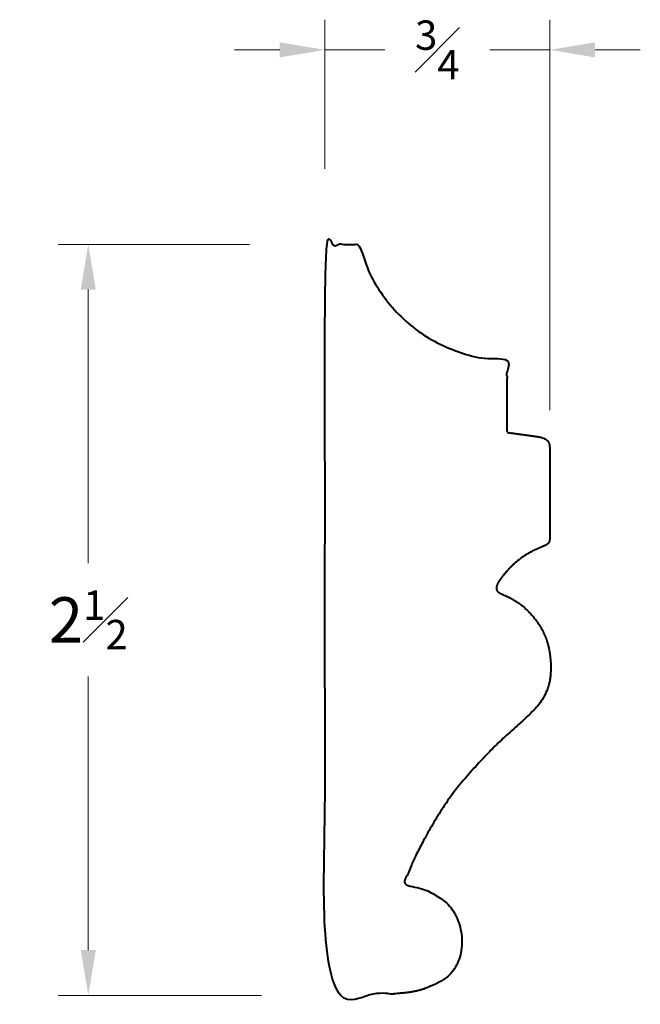
# Model space of a CAD drawing. Units: inches. Extents: x 0.63 to 2.69, y 1.27 to 4.54.
import ezdxf

# ---------------------------------------------------------------- set-up
doc = ezdxf.new("R2010")
doc.units = ezdxf.units.IN
doc.header["$MEASUREMENT"] = 0
doc.layers.get('0').update_dxf_attribs({"lineweight": 40})
doc.layers.add('DIMENSION', color=7, linetype='Continuous', lineweight=15)
doc.dimstyles.new('small trim', dxfattribs={"dimscale": 0, "dimtxt": 0.15, "dimasz": 0.15, "dimexe": 0.1, "dimexo": 0.25, "dimgap": 0.09, "dimtad": 0, "dimtih": 1, "dimtoh": 1, "dimdec": 4, "dimzin": 0, "dimdsep": 46, "dimlunit": 5, "dimtxsty": 'Standard', "dimcen": 0.09, "dimdle": 0.25, "dimclrd": 252, "dimclre": 252, "dimclrt": 256, "dimadec": 0, "dimazin": 0, "dimtfac": 0.65, "dimtdec": 4, "dimtmove": 2, "dimatfit": 1, "dimfxl": 1, "dimfrac": 1, "dimtolj": 1, "dimtzin": 0, "dimlwd": 9, "dimlwe": 9, "dimarcsym": 0})

# ---------------------------------------------------------------- blocks, each defined once
blk = doc.blocks.new('*D9273')
at = {"layer": 'Defpoints', "color": 0, "transparency": 16777216}
for p in [(1.6434, 3.7907), (0.8592, 1.3012), (1.6827, 1.3012)]:
    blk.add_point(p, dxfattribs=at)
at = {"layer": 'DIMENSION', "color": 252, "lineweight": 9, "transparency": 16777216}
for p, q in [((1.3934, 3.7907), (0.7592, 3.7907)), ((0.8592, 3.6407), (0.8592, 2.7334)), ((0.8592, 1.4512), (0.8592, 2.3584)), ((1.4327, 1.3012), (0.7592, 1.3012))]:
    blk.add_line(p, q, dxfattribs=at)
at = {"layer": 'DIMENSION', "color": 252, "transparency": 16777216}
for points in [[(0.8342, 3.6407), (0.8842, 3.6407), (0.8592, 3.7907)], [(0.8342, 1.4512), (0.8842, 1.4512), (0.8592, 1.3012)]]:
    blk.add_solid(points, dxfattribs=at)
at = {"layer": 'DIMENSION', "transparency": 16777216, "insert": (0.8592, 2.5459), "char_height": 0.15, "attachment_point": 5}
blk.add_mtext('\\A1;2{\\H0.65x;\\S1#2;}', dxfattribs=at)
blk = doc.blocks.new('*D9274')
at = {"layer": 'Defpoints', "color": 0, "transparency": 16777216}
for p in [(2.3879, 4.4353), (1.6434, 3.7907), (2.3879, 2.9915)]:
    blk.add_point(p, dxfattribs=at)
at = {"layer": 'DIMENSION', "color": 252, "lineweight": 9, "transparency": 16777216}
for p, q in [((1.6434, 4.0407), (1.6434, 4.5353)), ((2.3879, 3.2415), (2.3879, 4.5353)), ((1.4934, 4.4353), (1.3434, 4.4353)), ((1.6434, 4.4353), (1.8421, 4.4353)), ((2.3879, 4.4353), (2.1892, 4.4353)), ((2.5379, 4.4353), (2.6879, 4.4353))]:
    blk.add_line(p, q, dxfattribs=at)
at = {"layer": 'DIMENSION', "color": 252, "transparency": 16777216}
for points in [[(1.4934, 4.4603), (1.4934, 4.4103), (1.6434, 4.4353)], [(2.5379, 4.4603), (2.5379, 4.4103), (2.3879, 4.4353)]]:
    blk.add_solid(points, dxfattribs=at)
at = {"layer": 'DIMENSION', "transparency": 16777216, "insert": (2.0156, 4.4353), "char_height": 0.15, "attachment_point": 5}
blk.add_mtext('\\A1;{\\H0.65x;\\S3#4;}', dxfattribs=at)

msp = doc.modelspace()

# ---------------------------------------------------------------- linework, layer by layer
msp.add_rational_spline([(2.346, 3.15351), (2.31267, 3.15817), (2.27934, 3.16284), (2.24601, 3.16751), (2.24601, 3.24748), (2.24601, 3.32746), (2.24601, 3.40743), (2.0054, 3.409), (1.81603, 3.55742), (1.75703, 3.79068), (1.71914, 3.79068), (1.68124, 3.79068), (1.64335, 3.79068), (1.64335, 2.96082), (1.64335, 2.13096), (1.64335, 1.3011), (1.90419, 1.3011), (1.98084, 1.32301), (2.06903, 1.36521), (2.10863, 1.46678), (2.07847, 1.58687), (2.00639, 1.6396), (1.94743, 1.66221), (1.90994, 1.66946), (1.90994, 1.68544), (1.92468, 1.72354), (1.95478, 1.78807), (2.00946, 1.88701), (2.07703, 1.98903), (2.1661, 2.08613), (2.22601, 2.14844), (2.32102, 2.22939), (2.38171, 2.29684), (2.39519, 2.3827), (2.38538, 2.46855), (2.34983, 2.54276), (2.28547, 2.60715), (2.22969, 2.63045), (2.21069, 2.64088), (2.21069, 2.65805), (2.22111, 2.67767), (2.26401, 2.73102), (2.32409, 2.77272), (2.37496, 2.79235), (2.3879, 2.80093), (2.3879, 2.81621), (2.3879, 2.91434), (2.3879, 3.01248), (2.3879, 3.11061), (2.38775, 3.12767), (2.38344, 3.14226), (2.3626, 3.15118), (2.346, 3.15351)], [1, 1, 1, 1, 1, 1, 1, 0.860703219703, 0.860703219703, 1, 1, 1, 1, 1, 1, 1, 1, 1, 1, 1, 1, 1, 1, 1, 1, 1, 1, 1, 1, 1, 1, 1, 1, 1, 1, 1, 1, 1, 1, 1, 1, 1, 1, 1, 1, 1, 1, 1, 1, 1, 1, 1, 1], degree=3, knots=[0, 0, 0, 0, 1, 1, 1, 2, 2, 2, 3.3165299, 3.3165299, 3.3165299, 4.3165299, 4.3165299, 4.3165299, 5.3165299, 5.3165299, 5.3165299, 6.3165299, 7.3165299, 8.3165299, 9.3165299, 10.3165299, 11.3165299, 11.3165299, 11.3165299, 12.3165299, 13.3165299, 14.3165299, 15.3165299, 16.3165299, 17.3165299, 18.3165299, 19.3165299, 20.3165299, 21.3165299, 22.3165299, 23.3165299, 24.3165299, 25.3165299, 26.3165299, 27.3165299, 28.3165299, 29.3165299, 30.3165299, 31.3165299, 31.3165299, 31.3165299, 32.3165299, 32.3165299, 32.3165299, 33.3165299, 34.3165299, 34.3165299, 34.3165299, 34.3165299])

# ---------------------------------------------------------------- dimensions: what is measured, and where the dimension line sits
at = {"layer": 'DIMENSION'}
dim = msp.add_linear_dim(base=(2.387897, 4.435342), p1=(1.643351, 3.790683), p2=(2.387897, 2.991492), dimstyle='small trim', override={"dimscale": 1, "dimpost": '\\X'}, dxfattribs=at)
dim.commit()
dim.dimension.update_dxf_attribs({"geometry": '*D9274', "text_midpoint": (2.015624, 4.435342)})
dim = msp.add_linear_dim(base=(0.85923, 1.30119), p1=(1.64335, 3.79068), p2=(1.68268, 1.30119), angle=90, dimstyle='small trim', override={"dimscale": 1, "dimpost": '\\X'}, dxfattribs=at)
dim.commit()
dim.dimension.update_dxf_attribs({"geometry": '*D9273', "text_midpoint": (0.85923, 2.54593)})

doc.saveas('drawing.dxf')
